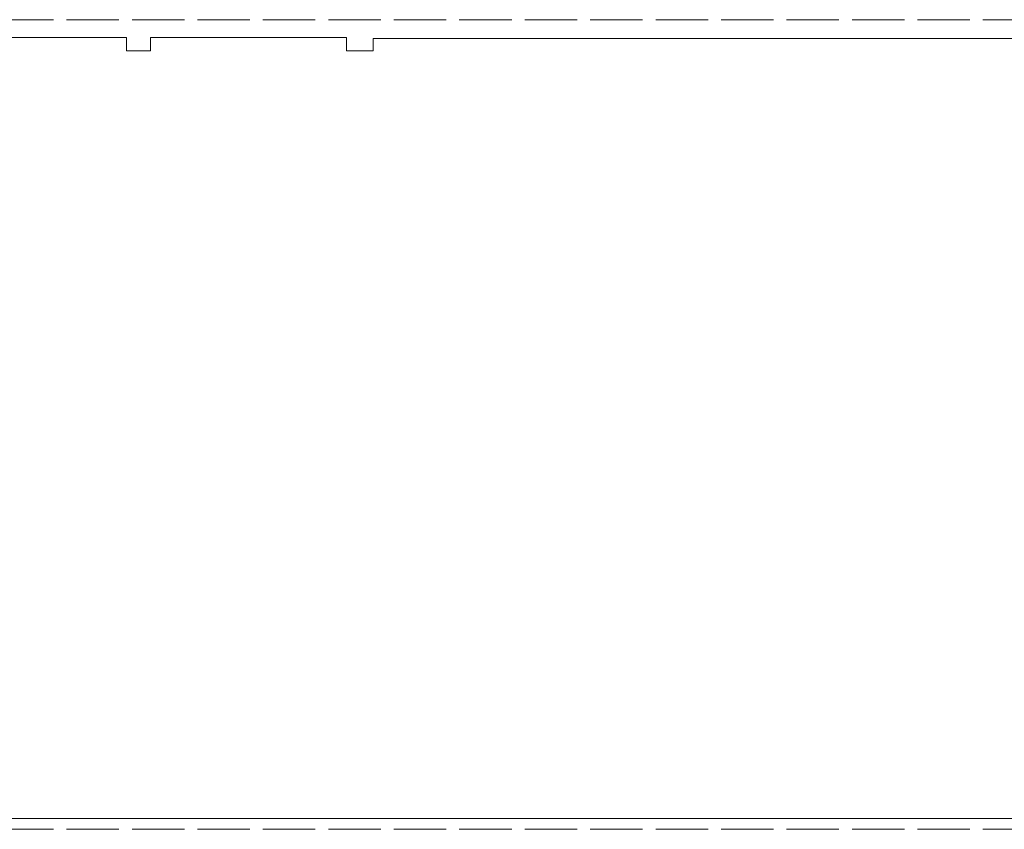
# Model space of a CAD drawing. Units: metres. Extents: x -9908 to -9056, y -3084 to -2567.
# Drawn here: x -9496 to -9484, y -2873 to -2863 of the extents above; entities that cross this region are included whole.
import ezdxf

# ---------------------------------------------------------------- set-up
doc = ezdxf.new("R2010")
doc.units = ezdxf.units.M
doc.linetypes.add('ACAD_ISO02W100', pattern=[15, 12, -3])
doc.layers.add('00-PROY ( NO vista)', color=6, linetype='ACAD_ISO02W100', lineweight=13)
doc.layers.add('00-SECC', color=1, linetype='Continuous', lineweight=20)

msp = doc.modelspace()

# ---------------------------------------------------------------- linework, layer by layer
at = {"layer": '00-PROY ( NO vista)', "ltscale": 0.05}
for p, q in [((-9469.13108, -2863.37555), (-9506.5996, -2863.37555)), ((-9469.13108, -2872.65555), (-9506.5996, -2872.65555))]:
    msp.add_line(p, q, dxfattribs=at)
at = {"layer": '00-SECC'}
for p, q in [((-9497.3296, -2863.58079), (-9494.5426, -2863.58079)), ((-9494.5426, -2863.58079), (-9494.5426, -2863.73079)), ((-9494.2676, -2863.73079), (-9494.2676, -2863.58079)), ((-9494.2676, -2863.58079), (-9492.02498, -2863.58079)), ((-9492.02498, -2863.58079), (-9492.02498, -2863.73079)), ((-9479.41808, -2863.59055), (-9491.71698, -2863.59055)), ((-9491.71698, -2863.73079), (-9491.71698, -2863.59055)), ((-9494.5426, -2863.73079), (-9494.2676, -2863.73079)), ((-9492.02498, -2863.73079), (-9491.71698, -2863.73079)), ((-9481.47088, -2872.53223), (-9501.0644, -2872.53223))]:
    msp.add_line(p, q, dxfattribs=at)

doc.saveas('drawing.dxf')
